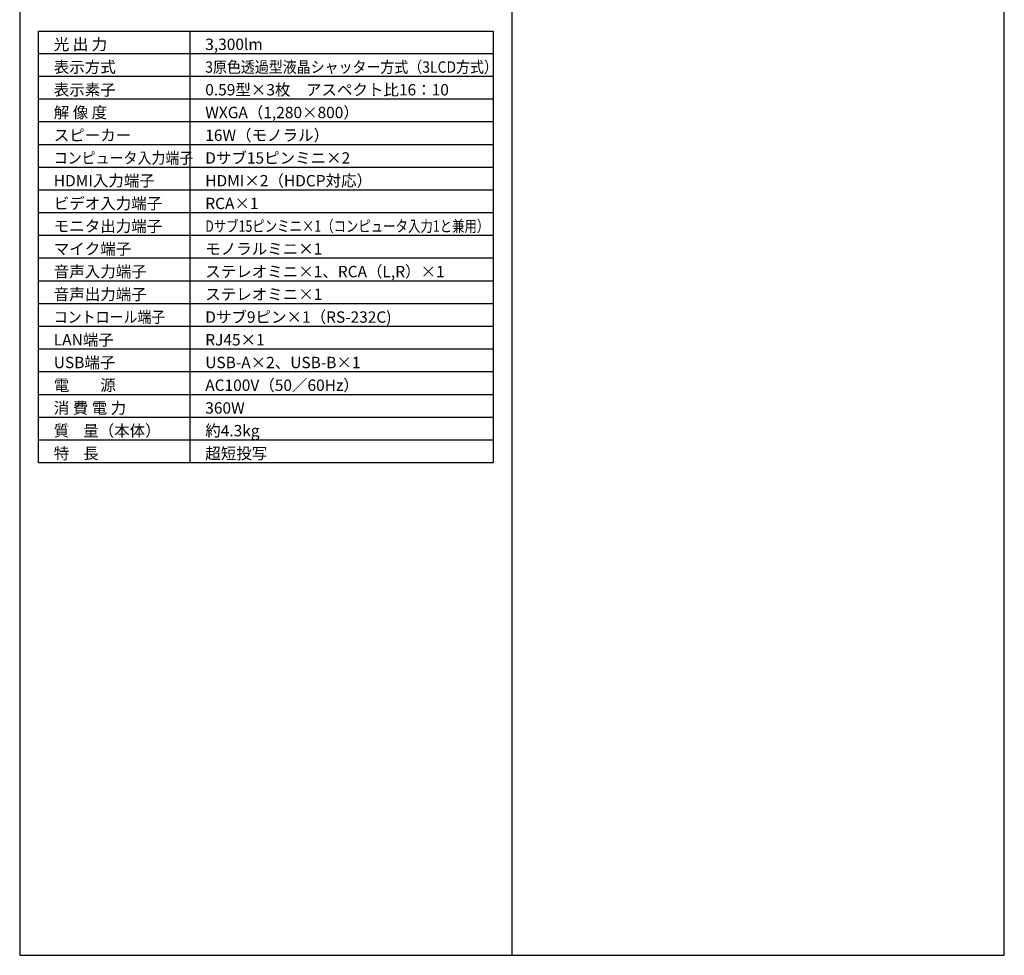
# Model space of a CAD drawing. Extents: x 1000 to 27000, y 2500 to 40000.
# Drawn here: x 1000 to 27000, y 2500 to 27200 of the extents above; entities that cross this region are included whole.
import ezdxf

# ---------------------------------------------------------------- set-up
doc = ezdxf.new("R2010")
doc.units = 0
doc.header["$LTSCALE"] = 400
doc.header["$MEASUREMENT"] = 0
doc.layers.get('0').update_dxf_attribs({"linetype": 'CONTINUOUS'})
for name, color, linetype in [('MOJI', 7, 'CONTINUOUS'), ('SWAKU', 7, 'CONTINUOUS'), ('WAKU', 4, 'CONTINUOUS')]:
    doc.layers.add(name, color=color, linetype=linetype)
doc.styles.get("Standard").update_dxf_attribs({"font": 'SIMPLEX', "bigfont": 'BIGFONT'})

# ---------------------------------------------------------------- blocks, each defined once
blk = doc.blocks.new('CP-AW3005J_STANDARD_SET')
at = {"layer": 'SWAKU', "color": 1, "linetype": 'Continuous'}
for p, q in [((2500, -23700), (2500, -12300)), ((10500, -12900), (-1500, -12900)), ((10500, -13500), (-1500, -13500)), ((10500, -14100), (-1500, -14100)), ((10500, -14700), (-1500, -14700)), ((10500, -15300), (-1500, -15300)), ((10500, -15900), (-1500, -15900)), ((10500, -16500), (-1500, -16500)), ((10500, -17100), (-1500, -17100)), ((10500, -17700), (-1500, -17700)), ((10500, -18300), (-1500, -18300)), ((10500, -18900), (-1500, -18900)), ((10500, -19500), (-1500, -19500)), ((10500, -20100), (-1500, -20100)), ((10500, -20700), (-1500, -20700)), ((10500, -21300), (-1500, -21300)), ((10500, -21900), (-1500, -21900)), ((10500, -22500), (-1500, -22500)), ((10500, -23100), (-1500, -23100))]:
    blk.add_line(p, q, dxfattribs=at)
at = {"layer": 'SWAKU', "color": 2, "linetype": 'Continuous'}
blk.add_lwpolyline([(-1500, -12300), (10500, -12300), (10500, -23700), (-1500, -23700)], close=True, dxfattribs=at)
at = {"layer": 'MOJI', "color": 7}
for s, p in [('光 出 力', (-1100, -12800)), ('3,300lm', (2900, -12800)), ('表示方式', (-1100, -13400)), ('表示素子', (-1100, -14000)), ('0.59型×3枚\u3000アスペクト比16：10', (2900, -14000)), ('解 像 度', (-1100, -14600)), ('WXGA（1,280×800）', (2900, -14600)), ('スピーカー', (-1100, -15200)), ('16W（モノラル）', (2900, -15200)), ('Dサブ15ピンミニ×2', (2900, -15800)), ('HDMI入力端子', (-1100, -16400)), ('HDMI×2（HDCP対応）', (2900, -16400)), ('ビデオ入力端子', (-1100, -17000)), ('RCA×1', (2900, -17000)), ('モニタ出力端子', (-1100, -17600)), ('マイク端子', (-1100, -18200)), ('モノラルミニ×1', (2900, -18200)), ('音声入力端子', (-1100, -18800)), ('ステレオミニ×1、RCA（L,R）×1', (2900, -18800)), ('音声出力端子', (-1100, -19400)), ('ステレオミニ×1', (2900, -19400)), ('Dサブ9ピン×1（RS-232C)', (2900, -20000)), ('LAN端子', (-1100, -20600)), ('RJ45×1', (2900, -20600)), ('USB端子', (-1100, -21200)), ('USB-A×2、USB-B×1', (2900, -21200)), ('電\u3000\u3000源', (-1100, -21800)), ('AC100V（50／60Hz）', (2900, -21800)), ('消 費 電 力', (-1100, -22400)), ('360W', (2900, -22400)), ('質    量（本体）', (-1100, -23000)), ('約4.3kg', (2900, -23000)), ('特    長', (-1100, -23600)), ('超短投写', (2900, -23600))]:
    blk.add_text(s, height=300, dxfattribs=at).set_placement(p)
for s, width, p in [('3原色透過型液晶シャッター方式（3LCD方式）', 0.9, (2900, -13400)), ('コンピュータ入力端子', 0.9, (-1100, -15800)), ('Dサブ15ピンミニ×1（コンピュータ入力1と兼用）', 0.8, (2900, -17600)), ('コントロール端子', 0.9, (-1100, -20000))]:
    blk.add_text(s, height=300, dxfattribs=dict(at, width=width)).set_placement(p)

msp = doc.modelspace()

# ---------------------------------------------------------------- linework, layer by layer
at = {"layer": 'WAKU'}
msp.add_line((14000, 40000), (14000, 2500), dxfattribs=at)
at = {"layer": 'WAKU', "color": 5}
msp.add_lwpolyline([(1000, 2500), (27000, 2500), (27000, 40000), (1000, 40000)], close=True, dxfattribs=at)

# ---------------------------------------------------------------- block references
msp.add_blockref('CP-AW3005J_STANDARD_SET', (3000, 39200))

doc.saveas('drawing.dxf')
